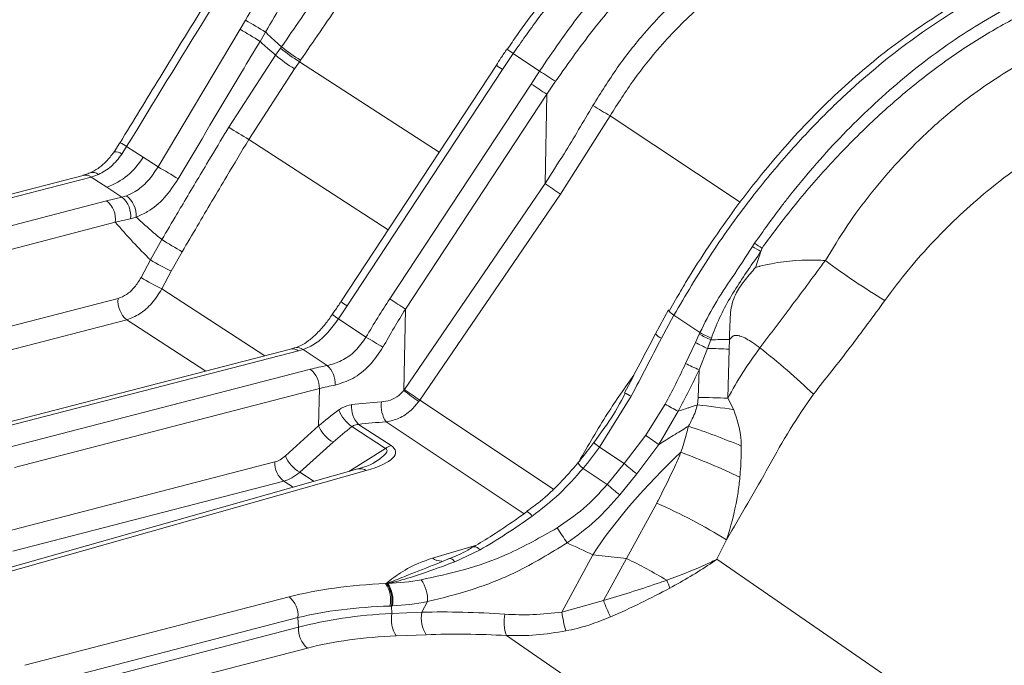
# Model space of a CAD drawing. Units: millimetres. Extents: x 771 to 7866, y -11624 to -5923.
# Drawn here: x 6729 to 6759, y -9892 to -9872 of the extents above; entities that cross this region are included whole.
import ezdxf

# ---------------------------------------------------------------- set-up
doc = ezdxf.new("R2010")
doc.units = ezdxf.units.MM
doc.header["$MEASUREMENT"] = 0
doc.layers.add('Telhas Advance', color=1, linetype='Continuous')

msp = doc.modelspace()

# ---------------------------------------------------------------- linework, layer by layer
at = {"layer": 'Telhas Advance', "linetype": 'Continuous', "lineweight": 15}
for p, q in [((6735.644, -9872.463), (6735.805, -9872.19)), ((6733.141, -9876.655), (6735.644, -9872.463)), ((6736.419, -9872.549), (6736.25, -9872.832)), ((6736.875, -9873.042), (6736.906, -9872.996)), ((6735.296, -9875.448), (6736.726, -9873.255)), ((6736.726, -9873.255), (6736.875, -9873.042)), ((6743.966, -9873.202), (6743.642, -9873.688)), ((6744.77, -9873.736), (6743.966, -9873.202)), ((6737.454, -9873.451), (6737.302, -9873.668)), ((6737.486, -9873.403), (6737.454, -9873.451)), ((6737.454, -9873.451), (6741.71, -9876.211)), ((6743.455, -9873.561), (6738.715, -9880.76)), ((6737.302, -9873.668), (6735.908, -9875.818)), ((6743.642, -9873.688), (6738.902, -9880.887)), ((6744.514, -9874.131), (6744.77, -9873.736)), ((6740.205, -9880.675), (6744.514, -9874.131)), ((6745.258, -9874.048), (6744.989, -9874.443)), ((6744.989, -9874.443), (6740.679, -9880.988)), ((6744.989, -9874.443), (6744.934, -9877.165)), ((6746.92, -9875.098), (6745.403, -9877.486)), ((6750.882, -9877.732), (6746.92, -9875.098)), ((6731.981, -9875.919), (6731.802, -9876.193)), ((6740.155, -9878.573), (6735.908, -9875.818)), ((6732.185, -9876.035), (6732.039, -9876.265)), ((6732.185, -9876.035), (6732.685, -9876.359)), ((6732.685, -9876.359), (6733.141, -9876.655)), ((6730.855, -9876.912), (6709.652, -9882.399)), ((6730.855, -9876.912), (6730.862, -9876.91)), ((6731.323, -9876.887), (6731.099, -9876.963)), ((6731.099, -9876.963), (6709.658, -9882.512)), ((6731.582, -9877.276), (6731.099, -9876.963)), ((6740.649, -9883.435), (6744.934, -9877.165)), ((6732.041, -9877.574), (6731.582, -9877.276)), ((6745.403, -9877.486), (6741.118, -9883.756)), ((6709.895, -9883.301), (6731.571, -9877.692)), ((6731.571, -9877.692), (6732.041, -9877.574)), ((6732.041, -9877.574), (6732.18, -9877.533)), ((6731.84, -9878.342), (6710.164, -9883.952)), ((6732.3, -9878.239), (6731.84, -9878.342)), ((6732.479, -9878.188), (6732.3, -9878.239)), ((6732.909, -9879.487), (6733.257, -9878.87)), ((6751.258, -9879.078), (6751.322, -9878.981)), ((6733.878, -9879.238), (6733.546, -9879.832)), ((6751.547, -9879.131), (6751.513, -9879.235)), ((6732.624, -9880.025), (6732.909, -9879.487)), ((6733.546, -9879.832), (6733.261, -9880.369)), ((6733.261, -9880.369), (6736.4, -9882.405)), ((6712.392, -9885.715), (6731.925, -9880.66)), ((6748.953, -9880.637), (6748.726, -9881.024)), ((6738.902, -9880.887), (6738.638, -9881.282)), ((6740.679, -9880.988), (6740.63, -9883.462)), ((6748.302, -9881.737), (6748.701, -9881.005)), ((6732.194, -9881.31), (6713.172, -9886.233)), ((6734.601, -9882.871), (6732.194, -9881.31)), ((6738.638, -9881.282), (6739.477, -9881.84)), ((6748.862, -9881.174), (6748.482, -9881.874)), ((6748.862, -9881.174), (6749.656, -9881.702)), ((6749.635, -9881.749), (6749.656, -9881.702)), ((6749.219, -9882.641), (6749.517, -9882.002)), ((6749.517, -9882.002), (6749.635, -9881.749)), ((6749.987, -9881.92), (6749.887, -9882.185)), ((6750.005, -9881.871), (6749.987, -9881.92)), ((6750.553, -9881.91), (6750.551, -9882.206)), ((6737.181, -9882.203), (6727.428, -9884.727)), ((6737.426, -9882.254), (6727.672, -9884.778)), ((6737.303, -9882.167), (6737.179, -9882.202)), ((6737.562, -9882.217), (6737.426, -9882.254)), ((6738.296, -9882.705), (6737.562, -9882.217)), ((6749.887, -9882.185), (6749.629, -9882.836)), ((6750.551, -9882.206), (6750.503, -9883.701)), ((6728.494, -9885.224), (6737.785, -9882.819)), ((6749.601, -9883.678), (6749.629, -9882.836)), ((6738.058, -9883.405), (6728.767, -9885.81)), ((6738.036, -9884.541), (6738.058, -9883.405)), ((6741.118, -9883.756), (6745.192, -9886.465)), ((6747.561, -9883.638), (6746.596, -9885.191)), ((6749.581, -9883.903), (6749.601, -9883.678)), ((6750.503, -9883.701), (6750.687, -9884.049)), ((6748.003, -9884.824), (6748.594, -9883.879)), ((6748.99, -9884.098), (6748.403, -9885.11)), ((6744.296, -9887.217), (6740.096, -9884.423)), ((6737.024, -9885.455), (6738.036, -9884.541)), ((6740.074, -9885.229), (6739.049, -9884.565)), ((6739.248, -9884.496), (6740.243, -9885.141)), ((6746.73, -9884.626), (6746.427, -9885.058)), ((6747.349, -9885.692), (6748.003, -9884.824)), ((6738.478, -9885.039), (6737.467, -9885.953)), ((6738.952, -9885.934), (6740.074, -9885.229)), ((6746.418, -9885.051), (6746.417, -9885.05)), ((6747.349, -9885.692), (6746.596, -9885.191)), ((6748.403, -9885.11), (6747.731, -9886.003)), ((6739.231, -9885.855), (6719.418, -9891.454)), ((6739.488, -9885.903), (6719.674, -9891.502)), ((6728.446, -9887.776), (6736.699, -9885.64)), ((6746.096, -9885.835), (6746.833, -9886.326)), ((6746.833, -9886.326), (6747.349, -9885.692)), ((6737.467, -9885.953), (6737.897, -9886.232)), ((6747.731, -9886.003), (6747.213, -9886.644)), ((6736.972, -9886.225), (6728.719, -9888.361)), ((6737.26, -9886.412), (6736.972, -9886.225)), ((6747.417, -9888.581), (6748.34, -9886.892)), ((6750.466, -9888.011), (6750.166, -9888.606)), ((6741.503, -9888.575), (6742.842, -9888.175)), ((6742.957, -9888.315), (6742.189, -9888.678)), ((6742.02, -9888.585), (6741.78, -9888.679)), ((6746.387, -9888.466), (6745.451, -9890.212)), ((6747.417, -9888.581), (6746.387, -9888.466)), ((6746.715, -9889.857), (6747.417, -9888.581)), ((6817.91, -9935.206), (6750.166, -9888.606)), ((6741.636, -9888.741), (6741.782, -9888.684)), ((6740.077, -9889.344), (6740.111, -9889.338)), ((6740.111, -9889.338), (6740.133, -9889.333)), ((6729.083, -9891.834), (6737.135, -9889.75)), ((6740.253, -9890.028), (6740.21, -9890.029)), ((6740.283, -9890.026), (6740.253, -9890.028)), ((6740.253, -9890.028), (6740.27, -9890.253)), ((6741.183, -9890.217), (6741.357, -9889.892)), ((6745.451, -9890.212), (6746.715, -9889.857)), ((6737.406, -9890.381), (6729.354, -9892.464)), ((6737.427, -9890.676), (6737.406, -9890.381)), ((6740.27, -9890.253), (6741.183, -9890.217)), ((6729.323, -9892.774), (6737.427, -9890.676)), ((6741.314, -9890.903), (6740.401, -9890.938)), ((6743.761, -9890.928), (6813.706, -9939.042)), ((6737.698, -9891.307), (6729.594, -9893.404))]:
    msp.add_line(p, q, dxfattribs=at)
at = {"layer": 'Telhas Advance', "linetype": 'Continuous', "lineweight": 15, "flags": 128}
for points in [[(6743.966, -9873.202), (6743.912, -9873.164), (6743.866, -9873.132), (6743.829, -9873.106), (6743.803, -9873.087), (6743.787, -9873.075), (6743.782, -9873.07), (6743.782, -9873.07)], [(6748.862, -9881.174), (6748.819, -9881.142), (6748.781, -9881.113), (6748.75, -9881.086), (6748.725, -9881.062), (6748.708, -9881.042), (6748.698, -9881.025), (6748.696, -9881.013), (6748.701, -9881.005)], [(6742.957, -9888.315), (6742.911, -9888.277), (6742.869, -9888.248), (6742.83, -9888.23), (6742.795, -9888.222), (6742.766, -9888.224), (6742.753, -9888.23)], [(6742.189, -9888.678), (6742.16, -9888.647), (6742.132, -9888.622), (6742.105, -9888.603), (6742.079, -9888.589), (6742.055, -9888.583), (6742.033, -9888.582), (6742.02, -9888.585)]]:
    msp.add_lwpolyline(points, dxfattribs=at)
at = {"layer": 'Telhas Advance', "linetype": 'Continuous', "lineweight": 15}
for centre, radius, start, end in [((6729.348, -9883.959), 13.424, 58.2129, 61.2465), ((6724.036, -9892.217), 22.912, 57.7844, 59.5601), ((6739.58, -9869.803), 4.164, 230.059, 239.8198), ((6739.997, -9869.302), 5.131, 230.3858, 238.3145), ((6739.611, -9869.783), 4.255, 229.9833, 239.5378), ((6745.858, -9870.211), 4.123, 234.3442, 237.4948), ((6668.462, -9993.788), 142.251, 57.32581, 57.55875), ((6786.572, -9810.832), 75.997, 236.3989, 236.82715), ((6752.133, -9865.78), 10.677, 237.4927, 240.7757), ((6746.04, -9858.359), 20.186, 237.8426, 239.8715), ((6730.939, -9877.999), 2.326, 57.6174, 63.3703), ((6731.841, -9876.493), 0.302, 49.0968, 97.3113), ((6730.861, -9875.288), 2.114, 289.9226, 329.5819), ((6730.92, -9877.208), 0.304, 53.8433, 100.953), ((6731.152, -9877.084), 0.26, 48.9181, 108.1001), ((6725.358, -9890.467), 15.854, 58.0011, 60.5977), ((6847.626, -9727.349), 181.633, 235.57115, 235.75035), ((6731.135, -9878.252), 0.71, 352.7536, 52.1731), ((6731.589, -9878.133), 0.719, 351.5758, 51.0152), ((6731.693, -9878.152), 0.787, 357.343, 51.7491), ((6741.316, -9865.966), 15.214, 238.0139, 240.7313), ((6745.349, -9888.206), 10.989, 55.6693, 57.0792), ((6746.927, -9886.383), 8.492, 57.3124, 59.3359), ((6736.833, -9873.001), 7.58, 238.8275, 244.3015), ((6766.772, -9861.712), 22.211, 233.2327, 238.8676), ((6736.547, -9873.539), 7.58, 238.8275, 244.3015), ((6732.629, -9880.749), 0.71, 172.7536, 232.1731), ((6741.118, -9877.409), 4.123, 234.3442, 237.4948), ((6782.263, -9817.376), 75.997, 236.3989, 236.82715), ((6739.988, -9879.234), 2.452, 231.3123, 236.6146), ((6752.249, -9876.788), 5.556, 242.1859, 246.1853), ((6730.348, -9897.818), 18.402, 58.3834, 60.2604), ((6748.659, -9881.455), 0.455, 218.2335, 247.0938), ((6752.394, -9876.646), 6.08, 241.7603, 245.6452), ((6752.259, -9876.8), 5.601, 242.0639, 246.0731), ((6750.643, -9902.082), 20.172, 90.254, 91.862), ((6737.247, -9882.498), 0.302, 53.7746, 102.6335), ((6737.382, -9882.473), 0.313, 54.7676, 103.308), ((6749.603, -9901.404), 19.221, 87.1724, 89.1549), ((6740.947, -9895.992), 17.38, 45.578, 52.6883), ((6737.355, -9883.377), 0.703, 357.6589, 52.366), ((6737.807, -9883.25), 0.732, 356.1864, 48.0833), ((6754.259, -9872.583), 11.25, 243.3838, 245.6968), ((6752.907, -9867.397), 20.22, 232.6133, 234.224), ((6843.341, -9733.619), 181.633, 235.57115, 235.75035), ((6740.806, -9883.93), 0.864, 172.2215, 214.7484), ((6742.219, -9893.747), 11.433, 62.1442, 63.2748), ((6749.559, -9902.762), 19.084, 87.1668, 89.8735), ((6739.677, -9883.654), 1.106, 201.3877, 235.4273), ((6739.808, -9883.968), 0.77, 174.6565, 223.3709), ((6757.71, -9867.862), 18.429, 240.3546, 241.7616), ((6747.184, -9906.452), 22.676, 81.1118, 83.9297), ((8290.48, -7517.064), 2849.769, 236.173548, 237.834101), ((8274.951, -7541.239), 2820.894, 236.167845, 237.822577), ((6738.956, -9884.169), 0.993, 202.0211, 241.2311), ((6742.443, -9905.34), 21.891, 67.2307, 71.7263), ((6753.253, -9877.918), 8.675, 232.7607, 236.0081), ((6740.389, -9885.63), 0.51, 106.6873, 128.2378), ((6747.761, -9883.523), 2.035, 228.6778, 235.0477), ((6737.944, -9885.083), 0.993, 202.0211, 241.2311), ((6741.125, -9906.682), 22.769, 64.651, 69.5585), ((8290.384, -7517.807), 2850.004, 236.187316, 237.823731), ((6737.402, -9885.668), 0.703, 177.6589, 232.366), ((6739.307, -9886.158), 0.313, 54.7705, 104.0261), ((6746.402, -9885.38), 0.548, 211.9333, 236.0683), ((6753.495, -9878.538), 9.432, 229.3336, 232.3267), ((6752.183, -9880.328), 8.036, 228.268, 231.7998), ((6740.954, -9903.505), 18.181, 58.455, 66.0316), ((6744.188, -9887.515), 0.415, 32.0484, 61.1882), ((6734.649, -9895.123), 13.013, 32.6352, 35.0477), ((6717.387, -9950.149), 68.16, 64.81998, 65.5414), ((6741.789, -9888.14), 0.521, 236.6806, 270.1099), ((6740.384, -9903.068), 16.104, 59.151, 64.1077), ((6739.326, -9889.846), 0.903, 348.2937, 33.7486), ((6739.358, -9889.853), 0.912, 348.9813, 34.3992), ((6739.911, -9889.668), 0.402, 54.3201, 56.5433), ((6739.383, -9889.858), 0.915, 349.4701, 35.013), ((6739.375, -9889.853), 0.924, 349.1979, 33.5327), ((6740.263, -9889.85), 1.095, 357.7877, 34.5824), ((6747.046, -9889.989), 1.762, 16.5668, 25.0648), ((6736.701, -9890.31), 0.709, 354.2813, 52.2193), ((6752.843, -9887.528), 6.556, 200.811, 205.6071), ((6741.158, -9890.438), 0.907, 168.2304, 213.4534), ((6742.071, -9890.402), 0.907, 168.2304, 213.4534), ((6744.877, -9890.519), 1.189, 168.2655, 200.0938), ((6748.343, -9889.911), 2.907, 185.9374, 197.4962), ((6738.132, -9890.747), 0.709, 174.2813, 232.2193)]:
    msp.add_arc(centre, radius, start, end, dxfattribs=at)
for centre, major_axis, ratio, start_param, end_param in [((6743.426, -9890.098), (5.744, 15.426), 0.433603, 1.08352, 1.173987), ((6743.69, -9890.269), (5.324, 15.344), 0.412916, 1.071155, 1.161623), ((6746.143, -9884.648), (12.901, 24.552), 0.020235, 4.768377, 4.841885), ((6746.622, -9884.899), (12.602, 24.101), 0.00914, 4.769506, 4.843015), ((6743.858, -9886.858), (8.57, -2.146), 0.439932, 2.381677, 2.462064), ((6718.956, -9866.499), (28.746, -18.868), 0.786572, 0.064151, 0.115322), ((6719.069, -9866.577), (29.013, -19.034), 0.795038, 0.063944, 0.115114), ((6743.749, -9887.331), (8.023, -2.157), 0.44878, 2.391768, 2.472155), ((6739.987, -9882.985), (0.527, 0.617), 0.986439, 4.780664, 4.821786), ((6743.741, -9887.734), (8.045, -1.87), 0.430759, 2.158637, 2.290904), ((6740.197, -9883.127), (0.756, 1.122), 0.824451, 4.666708, 4.70783), ((6743.73, -9888.252), (7.981, 2.146), 0.732796, 2.051271, 2.151765), ((6743.632, -9888.207), (7.499, -1.878), 0.439932, 2.168307, 2.300574), ((6743.791, -9888.636), (7.373, 2.394), 0.758396, 2.003689, 2.104183), ((6738.295, -9885.52), (2.087, 0.194), 0.280631, 5.294482, 6.624836), ((6738.186, -9885.993), (1.93, 0.722), 0.171288, 5.589856, 6.438106), ((6739.34, -9883.775), (8.468, 6.087), 0.590715, 5.135603, 5.219467), ((6736.717, -9884.565), (0.282, 1.077), 0.66073, 3.494783, 3.931115), ((6910.323, -9896.272), (165.73, -2.462), 0.225896, 2.911769, 2.997649), ((6737.099, -9884.678), (0.599, 1.529), 0.64052, 3.579757, 4.016089), ((6744.093, -9884.417), (6.164, 4.948), 0.324853, 4.277908, 4.527318), ((6745.244, -9894.874), (11.481, -2.575), 0.427879, 2.13101, 2.446234), ((6740.961, -9882.333), (5.848, 4.94), 0.851803, 3.975176, 4.116823), ((6745.135, -9895.347), (10.938, -2.604), 0.424664, 2.136075, 2.4513), ((6741.201, -9882.546), (6.014, 5.549), 0.836794, 3.933742, 4.075389), ((6745.144, -9895.47), (10.93, -2.298), 0.431004, 2.121431, 2.441015), ((6746.522, -9896.781), (13.723, -2.782), 0.433849, 1.863821, 2.056485), ((6745.035, -9895.943), (10.387, -2.329), 0.427879, 2.126651, 2.446234), ((6746.413, -9897.254), (13.256, -2.482), 0.442496, 1.854189, 2.046854)]:
    msp.add_ellipse(centre, major_axis=major_axis, ratio=ratio, start_param=start_param, end_param=end_param, dxfattribs=at)
for points, knots in [([(6754.329, -9865.483), (6754.073, -9865.512), (6753.555, -9865.571), (6752.75, -9865.767), (6751.925, -9866.04), (6751.087, -9866.398), (6750.244, -9866.835), (6749.402, -9867.348), (6748.569, -9867.933), (6747.753, -9868.583), (6746.958, -9869.294), (6746.189, -9870.06), (6745.447, -9870.878), (6744.739, -9871.743), (6744.184, -9872.478), (6743.883, -9872.933), (6743.789, -9873.074)], [0, 0, 0, 0, 0.072224, 0.146044, 0.220352, 0.294998, 0.369849, 0.444774, 0.519719, 0.594471, 0.668545, 0.742776, 0.81717, 0.891685, 0.96627, 1, 1, 1, 1]), ([(6754.538, -9865.539), (6754.001, -9865.617), (6753.187, -9865.736), (6752.037, -9866.143), (6751.436, -9866.41), (6750.68, -9866.785), (6749.759, -9867.312), (6748.349, -9868.327), (6746.911, -9869.599), (6745.687, -9870.919), (6744.706, -9872.139), (6744.214, -9872.847), (6743.966, -9873.202)], [0, 0, 0, 0, 0.153214, 0.232403, 0.311591, 0.314096, 0.433878, 0.555996, 0.691888, 0.831225, 0.915216, 1, 1, 1, 1]), ([(6744.77, -9873.736), (6745.169, -9873.15), (6745.989, -9871.944), (6747.432, -9870.314), (6748.935, -9868.921), (6750.432, -9867.818), (6751.484, -9867.21), (6752.586, -9866.679), (6753.742, -9866.231), (6754.748, -9866.087), (6755.251, -9866.014)], [0, 0, 0, 0, 0.138735, 0.285734, 0.432734, 0.561187, 0.689639, 0.71275, 0.856375, 1, 1, 1, 1]), ([(6755.485, -9866.606), (6755.13, -9866.652), (6754.418, -9866.744), (6753.298, -9867.091), (6752.082, -9867.615), (6750.781, -9868.369), (6749.344, -9869.421), (6747.888, -9870.754), (6746.473, -9872.323), (6745.655, -9873.484), (6745.258, -9874.048)], [0, 0, 0, 0, 0.10494, 0.210259, 0.315199, 0.440916, 0.566636, 0.713725, 0.860828, 1, 1, 1, 1]), ([(6736.958, -9867.919), (6736.714, -9868.302), (6735.441, -9870.298), (6733.785, -9872.966), (6732.386, -9875.26), (6731.983, -9875.921)], [0, 0, 0, 0, 0.144526, 0.753639, 1, 1, 1, 1]), ([(6737.153, -9868.04), (6736.315, -9869.367), (6734.639, -9872.019), (6733.003, -9874.696), (6732.185, -9876.035)], [0, 0, 0, 0, 0.499963, 1, 1, 1, 1]), ([(6735.805, -9872.19), (6736.158, -9871.582), (6736.864, -9870.365), (6737.579, -9869.154), (6737.936, -9868.548)], [0, 0, 0, 0, 0.500009, 1, 1, 1, 1]), ([(6738.539, -9868.907), (6738.184, -9869.513), (6737.472, -9870.724), (6736.77, -9871.94), (6736.419, -9872.549)], [0, 0, 0, 0, 0.499993, 1, 1, 1, 1]), ([(6746.395, -9874.784), (6746.636, -9874.397), (6747.118, -9873.621), (6748.046, -9872.452), (6749.155, -9871.31), (6750.287, -9870.399), (6751.284, -9869.765), (6752.324, -9869.22), (6753.071, -9868.993), (6753.54, -9868.851)], [0, 0, 0, 0, 0.129869, 0.259738, 0.430122, 0.60051, 0.708624, 0.816739, 1, 1, 1, 1]), ([(6736.906, -9872.996), (6737.302, -9872.422), (6738.093, -9871.272), (6738.898, -9870.13), (6739.3, -9869.559)], [0, 0, 0, 0, 0.499983, 1, 1, 1, 1]), ([(6753.807, -9869.438), (6753.341, -9869.58), (6752.618, -9869.8), (6751.619, -9870.324), (6750.68, -9870.918), (6749.596, -9871.778), (6748.529, -9872.865), (6747.625, -9873.985), (6747.156, -9874.725), (6746.92, -9875.098)], [0, 0, 0, 0, 0.189055, 0.293693, 0.399469, 0.567479, 0.740359, 0.869097, 1, 1, 1, 1]), ([(6739.869, -9869.968), (6739.468, -9870.539), (6738.668, -9871.68), (6737.88, -9872.829), (6737.486, -9873.403)], [0, 0, 0, 0, 0.500019, 1, 1, 1, 1]), ([(6751.322, -9878.981), (6751.583, -9878.611), (6751.913, -9878.145), (6752.761, -9877.054), (6753.908, -9875.728), (6755.363, -9874.35), (6756.592, -9873.362), (6757.558, -9872.677), (6758.541, -9872.071), (6759.431, -9871.605), (6760.42, -9871.165), (6761.507, -9870.786), (6762.654, -9870.536), (6763.653, -9870.441), (6764.517, -9870.451), (6765.341, -9870.575), (6765.902, -9870.705), (6766.167, -9870.822), (6766.188, -9870.831)], [0, 0, 0, 0, 0.061843, 0.077947, 0.189678, 0.304226, 0.363993, 0.42376, 0.485264, 0.546767, 0.589017, 0.670044, 0.752124, 0.811892, 0.87166, 0.933164, 0.994668, 1, 1, 1, 1]), ([(6768.799, -9872.844), (6768.568, -9872.585), (6768.104, -9872.067), (6767.259, -9871.487), (6766.32, -9871.059), (6765.282, -9870.809), (6764.167, -9870.73), (6762.98, -9870.824), (6761.734, -9871.098), (6760.658, -9871.472), (6759.574, -9871.95), (6758.486, -9872.53), (6757.191, -9873.373), (6755.914, -9874.357), (6754.672, -9875.474), (6753.479, -9876.708), (6752.431, -9877.934), (6751.815, -9878.769), (6751.547, -9879.131)], [0, 0, 0, 0, 0.065321, 0.130846, 0.196167, 0.261368, 0.32677, 0.39197, 0.458072, 0.524174, 0.557716, 0.622931, 0.68835, 0.753566, 0.818923, 0.884484, 0.94984, 1, 1, 1, 1]), ([(6758.931, -9871.103), (6758.382, -9871.383), (6757.51, -9871.828), (6756.318, -9872.627), (6755.353, -9873.352), (6754.396, -9874.163), (6753.363, -9875.14), (6752.276, -9876.298), (6751.098, -9877.733), (6749.928, -9879.359), (6749.22, -9880.565), (6748.862, -9881.174)], [0, 0, 0, 0, 0.146098, 0.232019, 0.317941, 0.406358, 0.494776, 0.608936, 0.724518, 0.86103, 1, 1, 1, 1]), ([(6758.665, -9871.085), (6758.522, -9871.15), (6758.072, -9871.354), (6757.313, -9871.779), (6756.397, -9872.352), (6755.494, -9872.997), (6754.612, -9873.704), (6753.758, -9874.467), (6752.934, -9875.285), (6752.138, -9876.156), (6751.367, -9877.082), (6750.624, -9878.055), (6749.919, -9879.069), (6749.359, -9879.933), (6749.053, -9880.462), (6748.953, -9880.637)], [0, 0, 0, 0, 0.039548, 0.124379, 0.208866, 0.292817, 0.376102, 0.45865, 0.540162, 0.622318, 0.705403, 0.789268, 0.873704, 0.958466, 1, 1, 1, 1]), ([(6736.419, -9872.549), (6736.42, -9872.55), (6736.5, -9872.629), (6736.657, -9872.778), (6736.82, -9872.923), (6736.903, -9872.994), (6736.906, -9872.996)], [0, 0, 0, 0, 0.008122, 0.504628, 0.981335, 1, 1, 1, 1]), ([(6753.477, -9879.505), (6753.695, -9879.149), (6754.129, -9878.437), (6754.876, -9877.433), (6755.684, -9876.486), (6756.598, -9875.565), (6757.764, -9874.565), (6759.222, -9873.576), (6760.54, -9872.932), (6761.305, -9872.675), (6761.506, -9872.608)], [0, 0, 0, 0, 0.105439, 0.210877, 0.320007, 0.429135, 0.555372, 0.739238, 0.931572, 1, 1, 1, 1]), ([(6736.25, -9872.832), (6736.064, -9873.141), (6735.226, -9874.533), (6734.401, -9875.933), (6733.759, -9877.022)], [0, 0, 0, 0, 0.2219, 1, 1, 1, 1]), ([(6736.726, -9873.255), (6736.646, -9873.188), (6736.484, -9873.051), (6736.329, -9872.906), (6736.25, -9872.832)], [0, 0, 0, 0, 0.494127, 1, 1, 1, 1]), ([(6743.774, -9873.064), (6743.713, -9873.155), (6743.603, -9873.319), (6743.498, -9873.486), (6743.452, -9873.56)], [0, 0, 0, 0, 0.556599, 1, 1, 1, 1]), ([(6744.934, -9877.165), (6745.129, -9876.862), (6745.632, -9876.078), (6746.105, -9875.276), (6746.395, -9874.784)], [0, 0, 0, 0, 0.387161, 1, 1, 1, 1]), ([(6763.093, -9874.772), (6762.899, -9874.835), (6762.188, -9875.067), (6760.956, -9875.632), (6759.58, -9876.481), (6758.179, -9877.548), (6757.032, -9878.622), (6756.004, -9879.772), (6755.527, -9880.407), (6755.289, -9880.725)], [0, 0, 0, 0, 0.071027, 0.260616, 0.444666, 0.571126, 0.782332, 0.891167, 1, 1, 1, 1]), ([(6733.257, -9878.87), (6733.41, -9878.61), (6733.609, -9878.273), (6734.064, -9877.506), (6734.55, -9876.69), (6735.032, -9875.887), (6735.257, -9875.513), (6735.296, -9875.448)], [0, 0, 0, 0, 0.227132, 0.29501, 0.671503, 0.943016, 1, 1, 1, 1]), ([(6735.908, -9875.818), (6735.684, -9876.192), (6735.157, -9877.071), (6734.481, -9878.211), (6734.03, -9878.978), (6733.878, -9879.238)], [0, 0, 0, 0, 0.328498, 0.7728684, 1, 1, 1, 1]), ([(6731.802, -9876.193), (6731.798, -9876.199), (6731.725, -9876.309), (6731.562, -9876.495), (6731.314, -9876.713), (6731.151, -9876.795), (6731.07, -9876.836)], [0, 0, 0, 0, 0.020284, 0.352047, 0.680015, 1, 1, 1, 1]), ([(6732.039, -9876.265), (6731.935, -9876.4), (6731.726, -9876.674), (6731.458, -9876.816), (6731.323, -9876.887)], [0, 0, 0, 0, 0.4959371, 1, 1, 1, 1]), ([(6731.071, -9876.834), (6731.047, -9876.845), (6730.968, -9876.881), (6730.904, -9876.896), (6730.86, -9876.906)], [0, 0, 0, 0, 0.306059, 1, 1, 1, 1]), ([(6732.18, -9877.533), (6732.268, -9877.495), (6732.49, -9877.397), (6732.841, -9877.108), (6733.041, -9876.806), (6733.141, -9876.655)], [0, 0, 0, 0, 0.243953, 0.621895, 1, 1, 1, 1]), ([(6733.759, -9877.022), (6733.623, -9877.221), (6733.353, -9877.62), (6732.888, -9878.005), (6732.594, -9878.137), (6732.479, -9878.188)], [0, 0, 0, 0, 0.378249, 0.756136, 1, 1, 1, 1]), ([(6732.909, -9879.487), (6732.73, -9879.308), (6732.364, -9878.941), (6732.017, -9878.545), (6731.84, -9878.342)], [0, 0, 0, 0, 0.488285, 1, 1, 1, 1]), ([(6732.479, -9878.188), (6732.566, -9878.269), (6732.821, -9878.504), (6733.084, -9878.725), (6733.257, -9878.87)], [0, 0, 0, 0, 0.342413, 1, 1, 1, 1]), ([(6749.656, -9881.702), (6749.799, -9881.412), (6750.086, -9880.831), (6750.669, -9879.986), (6751.052, -9879.395), (6751.258, -9879.078)], [0, 0, 0, 0, 0.314795, 0.632469, 1, 1, 1, 1]), ([(6751.513, -9879.235), (6751.251, -9879.603), (6750.724, -9880.345), (6750.237, -9881.241), (6750.042, -9881.77), (6750.005, -9881.871)], [0, 0, 0, 0, 0.443928, 0.894342, 1, 1, 1, 1]), ([(6751.513, -9879.235), (6751.49, -9879.303), (6751.439, -9879.457), (6751.385, -9879.617), (6751.354, -9879.708), (6751.352, -9879.714)], [0, 0, 0, 0, 0.427415, 0.964823, 1, 1, 1, 1]), ([(6751.352, -9879.714), (6751.362, -9879.711), (6751.398, -9879.702), (6751.44, -9879.691), (6751.95, -9879.567), (6752.63, -9879.468), (6753.299, -9879.497), (6753.477, -9879.505)], [0, 0, 0, 0, 0.013569, 0.051894, 0.061167, 0.749035, 1, 1, 1, 1]), ([(6751.482, -9882.169), (6751.811, -9881.734), (6752.479, -9880.851), (6753.142, -9879.958), (6753.477, -9879.505)], [0, 0, 0, 0, 0.4933357, 1, 1, 1, 1]), ([(6751.352, -9879.714), (6751.248, -9879.835), (6751.039, -9880.08), (6750.734, -9880.493), (6750.595, -9880.925), (6750.569, -9881.411), (6750.56, -9881.706), (6750.553, -9881.91)], [0, 0, 0, 0, 0.198275, 0.398088, 0.631617, 0.746439, 1, 1, 1, 1]), ([(6731.925, -9880.66), (6732.011, -9880.626), (6732.184, -9880.56), (6732.435, -9880.332), (6732.561, -9880.127), (6732.624, -9880.025)], [0, 0, 0, 0, 0.332743, 0.665459, 1, 1, 1, 1]), ([(6733.261, -9880.369), (6733.162, -9880.521), (6732.965, -9880.822), (6732.582, -9881.16), (6732.323, -9881.26), (6732.194, -9881.31)], [0, 0, 0, 0, 0.33413, 0.666937, 1, 1, 1, 1]), ([(6738.714, -9880.759), (6738.655, -9880.851), (6738.57, -9880.982), (6738.48, -9881.109), (6738.452, -9881.147)], [0, 0, 0, 0, 0.7006267, 1, 1, 1, 1]), ([(6755.289, -9880.725), (6754.94, -9881.201), (6754.232, -9882.171), (6753.489, -9883.105), (6753.112, -9883.579)], [0, 0, 0, 0, 0.491858, 1, 1, 1, 1]), ([(6738.454, -9881.147), (6738.383, -9881.248), (6738.235, -9881.457), (6737.987, -9881.731), (6737.733, -9881.954), (6737.495, -9882.105), (6737.369, -9882.147), (6737.309, -9882.167)], [0, 0, 0, 0, 0.199201, 0.411232, 0.618161, 0.818516, 1, 1, 1, 1]), ([(6738.638, -9881.282), (6738.533, -9881.425), (6738.319, -9881.715), (6737.944, -9882.059), (6737.69, -9882.165), (6737.562, -9882.217)], [0, 0, 0, 0, 0.327681, 0.663862, 1, 1, 1, 1]), ([(6738.296, -9882.705), (6738.442, -9882.665), (6738.733, -9882.585), (6739.169, -9882.28), (6739.375, -9881.985), (6739.477, -9881.84)], [0, 0, 0, 0, 0.337255, 0.674151, 1, 1, 1, 1]), ([(6751.482, -9882.169), (6751.409, -9882.114), (6751.218, -9881.971), (6751.007, -9881.846), (6750.86, -9881.803), (6750.833, -9881.796), (6750.784, -9881.786), (6750.728, -9881.784), (6750.66, -9881.805), (6750.615, -9881.86), (6750.57, -9881.896), (6750.553, -9881.91)], [0, 0, 0, 0, 0.2548124, 0.6645152, 0.6681664, 0.6827724, 0.7413075, 0.8074611, 0.8367469, 0.9405235, 1, 1, 1, 1]), ([(6739.995, -9882.147), (6739.868, -9882.338), (6739.611, -9882.721), (6739.076, -9883.135), (6738.716, -9883.244), (6738.537, -9883.299)], [0, 0, 0, 0, 0.332191, 0.668245, 1, 1, 1, 1]), ([(6750.503, -9883.701), (6750.651, -9883.437), (6750.948, -9882.907), (6751.304, -9882.415), (6751.482, -9882.169)], [0, 0, 0, 0, 0.499143, 1, 1, 1, 1]), ([(6745.967, -9885.632), (6746.249, -9885.139), (6746.767, -9884.234), (6747.37, -9883.381), (6747.644, -9882.993)], [0, 0, 0, 0, 0.544912, 1, 1, 1, 1]), ([(6739.95, -9883.813), (6740.041, -9883.8), (6740.221, -9883.775), (6740.462, -9883.643), (6740.58, -9883.516), (6740.63, -9883.462)], [0, 0, 0, 0, 0.3692474, 0.7352611, 1, 1, 1, 1]), ([(6741.086, -9883.801), (6741.012, -9883.891), (6740.837, -9884.101), (6740.486, -9884.336), (6740.225, -9884.394), (6740.096, -9884.423)], [0, 0, 0, 0, 0.272744, 0.639005, 1, 1, 1, 1]), ([(6747.382, -9883.547), (6747.226, -9883.84), (6747.027, -9884.211), (6746.782, -9884.553), (6746.73, -9884.626)], [0, 0, 0, 0, 0.787641, 1, 1, 1, 1]), ([(6753.112, -9883.579), (6752.87, -9883.931), (6752.384, -9884.638), (6751.552, -9886.149), (6750.901, -9887.266), (6750.466, -9888.011)], [0, 0, 0, 0, 0.248516, 0.499011, 1, 1, 1, 1]), ([(6738.647, -9884.057), (6738.682, -9884.034), (6738.806, -9883.95), (6738.943, -9883.918), (6739.041, -9883.896)], [0, 0, 0, 0, 0.285518, 1, 1, 1, 1]), ([(6748.99, -9884.098), (6749.092, -9884.064), (6749.224, -9884.02), (6749.421, -9883.955), (6749.517, -9883.924), (6749.581, -9883.903)], [0, 0, 0, 0, 0.513794, 0.672576, 1, 1, 1, 1]), ([(6749.307, -9884.552), (6749.384, -9884.405), (6749.494, -9884.196), (6749.561, -9883.97), (6749.581, -9883.903)], [0, 0, 0, 0, 0.703397, 1, 1, 1, 1]), ([(6750.687, -9884.049), (6750.784, -9884.334), (6750.907, -9884.696), (6750.914, -9885.074), (6750.916, -9885.154)], [0, 0, 0, 0, 0.788738, 1, 1, 1, 1]), ([(6739.248, -9884.496), (6739.197, -9884.503), (6739.125, -9884.512), (6739.066, -9884.553), (6739.049, -9884.565)], [0, 0, 0, 0, 0.717093, 1, 1, 1, 1]), ([(6749.307, -9884.552), (6749.295, -9884.56), (6749.213, -9884.609), (6749.058, -9884.703), (6748.768, -9884.88), (6748.548, -9885.018), (6748.403, -9885.11)], [0, 0, 0, 0, 0.041259, 0.268059, 0.513851, 1, 1, 1, 1]), ([(6749.077, -9885.347), (6749.134, -9885.161), (6749.214, -9884.897), (6749.286, -9884.631), (6749.307, -9884.552)], [0, 0, 0, 0, 0.702688, 1, 1, 1, 1]), ([(6746.417, -9885.05), (6746.379, -9885.103), (6746.224, -9885.313), (6746.06, -9885.517), (6745.937, -9885.67)], [0, 0, 0, 0, 0.247196, 1, 1, 1, 1]), ([(6750.916, -9885.154), (6750.915, -9885.249), (6750.914, -9885.567), (6750.89, -9885.883), (6750.873, -9886.105)], [0, 0, 0, 0, 0.299387, 1, 1, 1, 1]), ([(6748.34, -9886.892), (6748.357, -9886.859), (6748.559, -9886.469), (6748.812, -9885.957), (6749.025, -9885.468), (6749.077, -9885.347)], [0, 0, 0, 0, 0.066185, 0.768617, 1, 1, 1, 1]), ([(6739.742, -9885.652), (6739.725, -9885.662), (6739.671, -9885.697), (6739.496, -9885.774), (6739.325, -9885.826), (6739.231, -9885.855)], [0, 0, 0, 0, 0.1701, 0.547452, 1, 1, 1, 1]), ([(6745.937, -9885.67), (6745.758, -9885.877), (6745.398, -9886.292), (6744.875, -9886.787), (6744.517, -9887.045), (6744.381, -9887.143)], [0, 0, 0, 0, 0.381802, 0.765495, 1, 1, 1, 1]), ([(6746.096, -9885.835), (6745.863, -9886.101), (6745.391, -9886.639), (6744.825, -9887.075), (6744.539, -9887.295)], [0, 0, 0, 0, 0.494463, 1, 1, 1, 1]), ([(6750.873, -9886.105), (6750.856, -9886.26), (6750.788, -9886.864), (6750.628, -9887.499), (6750.479, -9887.971), (6750.466, -9888.011)], [0, 0, 0, 0, 0.2392495, 0.9358578, 1, 1, 1, 1]), ([(6745.303, -9887.65), (6745.58, -9887.461), (6746.142, -9887.078), (6746.601, -9886.578), (6746.833, -9886.326)], [0, 0, 0, 0, 0.4939559, 1, 1, 1, 1]), ([(6747.213, -9886.644), (6746.974, -9886.913), (6746.492, -9887.456), (6745.905, -9887.887), (6745.608, -9888.105)], [0, 0, 0, 0, 0.4943, 1, 1, 1, 1]), ([(6744.387, -9887.152), (6744.266, -9887.239), (6743.916, -9887.489), (6743.368, -9887.856), (6742.946, -9888.113), (6742.753, -9888.23)], [0, 0, 0, 0, 0.2235567, 0.6455592, 1, 1, 1, 1]), ([(6741.164, -9889.228), (6741.592, -9889.137), (6742.461, -9888.951), (6743.883, -9888.454), (6744.803, -9887.934), (6745.303, -9887.65)], [0, 0, 0, 0, 0.3069329, 0.6228298, 1, 1, 1, 1]), ([(6745.608, -9888.105), (6745.093, -9888.42), (6744.164, -9888.988), (6742.703, -9889.559), (6741.81, -9889.78), (6741.357, -9889.892)], [0, 0, 0, 0, 0.379537, 0.685376, 1, 1, 1, 1]), ([(6742.748, -9888.223), (6742.694, -9888.258), (6742.46, -9888.407), (6742.201, -9888.518), (6741.999, -9888.593), (6741.997, -9888.594)], [0, 0, 0, 0, 0.230111, 0.992833, 1, 1, 1, 1]), ([(6740.077, -9889.344), (6740.243, -9889.218), (6740.576, -9888.964), (6741.074, -9888.713), (6741.418, -9888.602), (6741.503, -9888.575)], [0, 0, 0, 0, 0.425366, 0.856662, 1, 1, 1, 1]), ([(6748.642, -9889.243), (6749.011, -9889.105), (6749.489, -9888.927), (6749.954, -9888.71), (6750.098, -9888.64), (6750.147, -9888.616), (6750.164, -9888.607), (6750.166, -9888.606)], [0, 0, 0, 0, 0.6905468, 0.8948381, 0.9637011, 0.9959461, 1, 1, 1, 1]), ([(6750.166, -9888.606), (6750.164, -9888.608), (6750.153, -9888.616), (6750.085, -9888.664), (6749.643, -9888.972), (6749.156, -9889.248), (6748.735, -9889.487)], [0, 0, 0, 0, 0.004285, 0.025426, 0.155454, 1, 1, 1, 1]), ([(6740.133, -9889.333), (6740.169, -9889.32), (6740.375, -9889.241), (6740.839, -9889.052), (6741.341, -9888.857), (6741.636, -9888.741)], [0, 0, 0, 0, 0.080213, 0.458461, 1, 1, 1, 1]), ([(6742.189, -9888.678), (6742.106, -9888.709), (6741.668, -9888.875), (6741.003, -9889.113), (6740.425, -9889.277), (6740.175, -9889.335), (6740.146, -9889.342)], [0, 0, 0, 0, 0.113219, 0.599446, 0.952983, 1, 1, 1, 1]), ([(6746.715, -9889.857), (6746.987, -9889.777), (6747.54, -9889.613), (6748.185, -9889.404), (6748.547, -9889.276), (6748.642, -9889.243)], [0, 0, 0, 0, 0.417533, 0.846821, 1, 1, 1, 1]), ([(6748.735, -9889.487), (6748.445, -9889.638), (6747.858, -9889.944), (6747.243, -9890.221), (6746.931, -9890.362)], [0, 0, 0, 0, 0.493311, 1, 1, 1, 1]), ([(6743.713, -9890.278), (6743.996, -9890.29), (6744.567, -9890.314), (6745.155, -9890.246), (6745.451, -9890.212)], [0, 0, 0, 0, 0.495286, 1, 1, 1, 1]), ([(6746.931, -9890.362), (6746.595, -9890.493), (6746.148, -9890.667), (6745.684, -9890.762), (6745.57, -9890.785)], [0, 0, 0, 0, 0.753684, 1, 1, 1, 1]), ([(6745.57, -9890.785), (6745.268, -9890.834), (6744.657, -9890.934), (6744.061, -9890.93), (6743.761, -9890.928)], [0, 0, 0, 0, 0.4949832, 1, 1, 1, 1])]:
    msp.add_open_spline(points, degree=3, knots=knots, dxfattribs=at)

doc.saveas('drawing.dxf')
